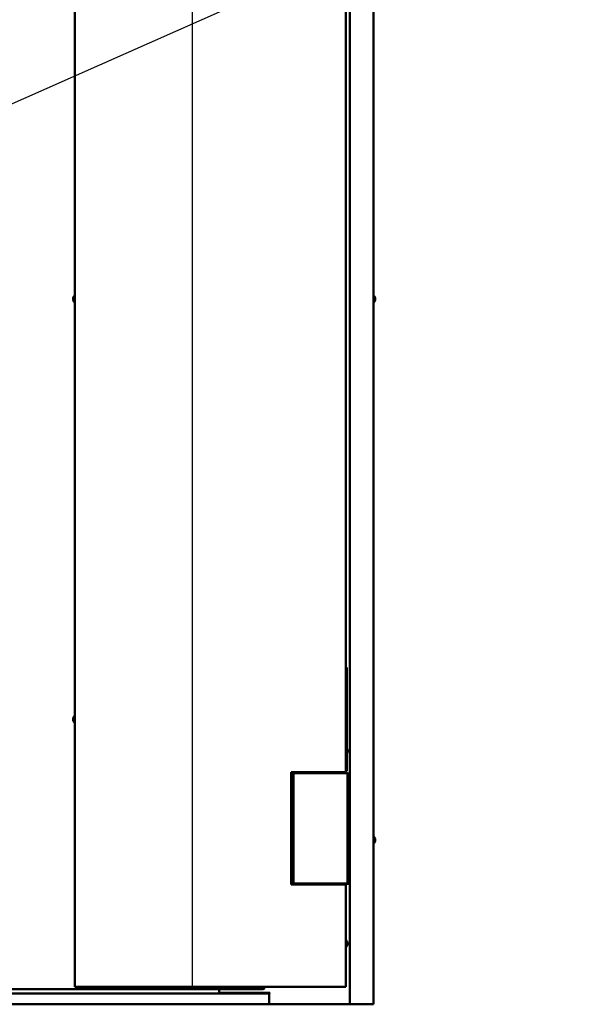
# Model space of a CAD drawing. Extents: x 2381 to 30343, y -8635 to 241.
# Drawn here: x 25464 to 25497, y -6595 to -6538 of the extents above; entities that cross this region are included whole.
import ezdxf

# ---------------------------------------------------------------- set-up
doc = ezdxf.new("R2010")
doc.units = 0
doc.header["$LTSCALE"] = 6
doc.header["$MEASUREMENT"] = 0
doc.layers.get('0').update_dxf_attribs({"color": 6, "linetype": 'CONTINUOUS'})
doc.layers.add('Visible (ANSI)', color=7, linetype='CONTINUOUS', lineweight=50)
doc.styles.add('ACANSTS', font='romans.shx', dxfattribs={"height": 1})
doc.dimstyles.get("Standard").update_dxf_attribs({"dimtxt": 0.18, "dimasz": 0.18, "dimexe": 0.18, "dimexo": 0.0625, "dimgap": 0.09, "dimtad": 0, "dimtih": 1, "dimtoh": 1, "dimdec": 4, "dimzin": 0, "dimdsep": 46, "dimtxsty": 'Standard', "dimcen": 0.09, "dimadec": 0, "dimazin": 0, "dimtfac": 1, "dimtdec": 4, "dimtofl": 0, "dimtmove": 0, "dimatfit": 3, "dimfxl": 1, "dimtolj": 1, "dimtzin": 0, "dimarcsym": 0})

msp = doc.modelspace()

# ---------------------------------------------------------------- linework, layer by layer
at = {"color": 0, "linetype": 'Continuous'}
msp.add_line((25473.60995, -6514.64577), (25473.61634, -6594.14577), dxfattribs=at)
at = {"layer": 'Visible (ANSI)'}
for p, q in [((25482.73763, -6595.14307), (25482.73763, -6508.46807)), ((25484.10091, -6508.46807), (25484.10091, -6595.14307)), ((25466.83313, -6594.14577), (25466.83313, -6514.64577)), ((25482.49674, -6527.06577), (25482.49674, -6581.72577)), ((25466.73429, -6554.38391), (25466.74437, -6554.38393)), ((25466.73429, -6554.40764), (25466.74437, -6554.40762)), ((25466.74437, -6554.31579), (25466.74437, -6554.31611)), ((25466.74437, -6554.38148), (25466.74437, -6554.41006)), ((25466.81884, -6554.58777), (25466.81884, -6554.20377)), ((25466.81884, -6554.20377), (25466.83313, -6554.20377)), ((25484.1152, -6554.20427), (25484.10091, -6554.20427)), ((25484.19975, -6554.38441), (25484.18967, -6554.38443)), ((25484.19975, -6554.40814), (25484.18967, -6554.40812)), ((25466.74437, -6554.47543), (25466.74437, -6554.47576)), ((25466.81884, -6554.58777), (25466.83313, -6554.58777)), ((25484.1152, -6554.58827), (25484.10091, -6554.58827)), ((25482.55309, -6575.67677), (25482.49674, -6575.67677)), ((25482.55309, -6575.67677), (25482.55309, -6581.67677)), ((25466.73429, -6578.66491), (25466.74437, -6578.66493)), ((25466.73429, -6578.68864), (25466.74437, -6578.68862)), ((25466.74437, -6578.59679), (25466.74437, -6578.59711)), ((25466.74437, -6578.66248), (25466.74437, -6578.69106)), ((25466.74437, -6578.75643), (25466.74437, -6578.75676)), ((25466.81884, -6578.86877), (25466.81884, -6578.48477)), ((25466.81884, -6578.48477), (25466.83313, -6578.48477)), ((25466.81884, -6578.86877), (25466.83313, -6578.86877)), ((25482.5855, -6580.42611), (25482.5855, -6580.42579)), ((25482.5855, -6580.52006), (25482.5855, -6580.49148)), ((25482.59558, -6580.49391), (25482.5855, -6580.49393)), ((25482.59558, -6580.51764), (25482.5855, -6580.51762)), ((25482.5855, -6580.58576), (25482.5855, -6580.58543)), ((25482.44374, -6581.72577), (25479.3356, -6581.72577)), ((25479.3356, -6581.72577), (25479.3356, -6588.22577)), ((25482.49674, -6581.72577), (25482.44374, -6581.72577)), ((25482.55309, -6581.67677), (25482.49674, -6581.67677)), ((25479.4828, -6581.78727), (25479.5358, -6581.78727)), ((25479.4828, -6588.16327), (25479.4828, -6581.78727)), ((25479.5358, -6581.78727), (25482.55009, -6581.78727)), ((25482.55009, -6581.78727), (25482.60309, -6581.78727)), ((25482.60309, -6581.78727), (25482.60309, -6588.16327)), ((25482.60309, -6581.81457), (25482.73763, -6581.81457)), ((25484.1152, -6585.45457), (25484.10091, -6585.45457)), ((25484.19975, -6585.63471), (25484.18967, -6585.63473)), ((25484.19975, -6585.65844), (25484.18967, -6585.65842)), ((25484.1152, -6585.83857), (25484.10091, -6585.83857)), ((25479.3356, -6588.22577), (25482.44374, -6588.22577)), ((25479.5358, -6588.16327), (25479.4828, -6588.16327)), ((25482.55009, -6588.16327), (25479.5358, -6588.16327)), ((25479.57199, -6588.18457), (25479.57199, -6588.16327)), ((25482.73763, -6588.18457), (25479.57199, -6588.18457)), ((25482.44374, -6588.22577), (25482.49674, -6588.22577)), ((25482.49674, -6588.22577), (25482.49674, -6594.14577)), ((25482.60309, -6588.16327), (25482.55009, -6588.16327)), ((25482.51103, -6591.44827), (25482.49674, -6591.44827)), ((25482.51103, -6591.83227), (25482.49674, -6591.83227)), ((25482.51103, -6591.44827), (25482.51103, -6591.83227)), ((25482.5855, -6591.56061), (25482.5855, -6591.56029)), ((25482.5855, -6591.65456), (25482.5855, -6591.62598)), ((25482.59558, -6591.62841), (25482.5855, -6591.62843)), ((25482.59558, -6591.65214), (25482.5855, -6591.65212)), ((25482.5855, -6591.72026), (25482.5855, -6591.71993)), ((25466.868, -6594.14577), (25466.83313, -6594.14577)), ((25473.59822, -6594.14577), (25466.868, -6594.14577)), ((25467.87031, -6594.14577), (25467.87031, -6594.26991)), ((25473.61634, -6594.14577), (25473.59822, -6594.14577)), ((25482.44374, -6594.14577), (25473.61634, -6594.14577)), ((25477.02848, -6594.25224), (25477.02848, -6594.14577)), ((25477.72632, -6594.25224), (25477.02848, -6594.25224)), ((25477.76836, -6594.25224), (25477.72632, -6594.25224)), ((25477.72831, -6594.27079), (25477.72831, -6594.25224)), ((25477.77932, -6594.14577), (25477.77932, -6594.25206)), ((25482.49674, -6594.14577), (25482.44374, -6594.14577)), ((25436.41584, -6594.52157), (25478.06099, -6594.52157)), ((25436.72831, -6594.27077), (25477.72831, -6594.27079)), ((25467.87031, -6594.26991), (25436.73147, -6594.26943)), ((25475.18684, -6594.27079), (25475.18684, -6594.49157)), ((25475.18878, -6594.49157), (25475.18684, -6594.49157)), ((25475.77934, -6594.49157), (25475.18878, -6594.49157)), ((25475.8304, -6594.49157), (25475.77934, -6594.49157)), ((25477.44438, -6594.49157), (25475.8304, -6594.49157)), ((25477.44438, -6594.49157), (25477.44727, -6594.49157)), ((25477.94437, -6594.49157), (25477.44727, -6594.49157)), ((25477.99552, -6594.49157), (25477.94437, -6594.49157)), ((25478.10099, -6594.49157), (25477.99552, -6594.49157)), ((25478.06099, -6594.50157), (25478.10099, -6594.50157)), ((25478.06099, -6595.14557), (25478.06099, -6594.50157)), ((25478.10099, -6594.50157), (25478.10099, -6594.49157)), ((25482.80092, -6595.14657), (25431.7392, -6595.14657)), ((25483.68399, -6595.14557), (25478.06099, -6595.14557)), ((25482.79063, -6595.14307), (25482.73763, -6595.14307)), ((25484.04791, -6595.14307), (25482.79063, -6595.14307)), ((25482.80092, -6595.14657), (25482.80092, -6595.14557)), ((25483.68399, -6595.14307), (25483.68399, -6595.14557)), ((25484.10091, -6595.14307), (25484.04791, -6595.14307))]:
    msp.add_line(p, q, dxfattribs=at)
for centre, radius, start, end in [((25466.75017, -6554.31579), 0.0058, 161.199842, 180), ((25466.98513, -6554.39577), 0.254, 130.895446, 161.199842), ((25483.94891, -6554.39627), 0.254, 18.800158, 49.104554), ((25484.18387, -6554.31629), 0.0058, 0, 18.800158), ((25466.75017, -6554.47576), 0.0058, 180, 198.800158), ((25466.98513, -6554.39577), 0.254, 198.800158, 229.104554), ((25483.94891, -6554.39627), 0.254, 310.895446, 341.199842), ((25484.18387, -6554.47626), 0.0058, 341.199842, 0), ((25466.75017, -6578.59679), 0.0058, 161.199842, 180), ((25466.75017, -6578.75676), 0.0058, 180, 198.800158), ((25466.98513, -6578.67677), 0.254, 130.895446, 161.199842), ((25466.98513, -6578.67677), 0.254, 198.800158, 229.104554), ((25482.34474, -6580.50577), 0.254, 18.800158, 34.890084), ((25482.34474, -6580.50577), 0.254, 325.109916, 341.199842), ((25482.5797, -6580.42579), 0.0058, 0, 18.800158), ((25482.5797, -6580.58576), 0.0058, 341.199842, 0), ((25483.94891, -6585.64657), 0.254, 18.800158, 49.104554), ((25483.94891, -6585.64657), 0.254, 310.895446, 341.199842), ((25484.18387, -6585.56659), 0.0058, 0, 18.800158), ((25484.18387, -6585.72656), 0.0058, 341.199842, 0), ((25482.34474, -6591.64027), 0.254, 18.800158, 49.104554), ((25482.34474, -6591.64027), 0.254, 310.895446, 341.199842), ((25482.5797, -6591.56029), 0.0058, 0, 18.800158), ((25482.5797, -6591.72026), 0.0058, 341.199842, 0)]:
    msp.add_arc(centre, radius, start, end, dxfattribs=at)
for centre, major_axis, ratio, start_param, end_param in [((25466.98514, -6554.39633), (-0.25374, -0.00721), 0.99811242, 5.92874487, 6.09494718), ((25466.98514, -6554.38678), (-0.25384, 0.00044), 0.06138942, 5.95722177, 6.12342408), ((25466.98514, -6554.40477), (-0.25384, -0.00044), 0.06138858, 0.15976123, 0.32596354), ((25466.98514, -6554.39522), (-0.25374, 0.00721), 0.99811237, 0.18823774, 0.35444005), ((25484.1152, -6554.39627), (0, -0.192), 0.00001, 2.95125967, 6.09285232), ((25483.9489, -6554.39683), (0.25374, -0.00721), 0.99811239, 0.18823893, 0.35444124), ((25483.9489, -6554.38728), (0.25384, 0.00044), 0.061389, 0.15976129, 0.3259636), ((25483.9489, -6554.40527), (0.25384, -0.00044), 0.061389, 5.95722171, 6.12342402), ((25483.9489, -6554.39572), (0.25374, 0.00721), 0.99811239, 5.92874406, 6.09494637), ((25484.18967, -6554.39627), (0, 0.07999), 0.00001, 0, 0.09054908), ((25484.18967, -6554.39627), (0, -0.07999), 0.00001, 4.53378666, 4.89305432), ((25484.18967, -6554.39627), (0, -0.07999), 0.00001, 6.20066196, 6.29124028), ((25466.98514, -6578.67733), (-0.25374, -0.00721), 0.99811242, 5.92874487, 6.09494718), ((25466.98514, -6578.66778), (-0.25384, 0.00044), 0.06138942, 5.95722177, 6.12342408), ((25466.98514, -6578.68577), (-0.25384, -0.00044), 0.06138858, 0.15976123, 0.32596354), ((25466.98514, -6578.67622), (-0.25374, 0.00721), 0.99811237, 0.18823774, 0.35444005), ((25482.34473, -6580.50633), (0.25374, -0.00721), 0.99811237, 0.18823774, 0.35444005), ((25482.34473, -6580.49678), (0.25384, 0.00044), 0.06138858, 0.15976123, 0.32596354), ((25482.34473, -6580.51477), (0.25384, -0.00044), 0.06138942, 5.95722177, 6.12342408), ((25482.34473, -6580.50522), (0.25374, 0.00721), 0.99811242, 5.92874487, 6.09494718), ((25484.1152, -6585.64657), (0, -0.192), 0.00001, 3.07444274, 6.2160354), ((25483.9489, -6585.64713), (0.25374, -0.00721), 0.99811239, 0.18823893, 0.35444124), ((25483.9489, -6585.63758), (0.25384, 0.00044), 0.061389, 0.15976129, 0.3259636), ((25483.9489, -6585.65557), (0.25384, -0.00044), 0.061389, 5.95722171, 6.12342402), ((25483.9489, -6585.64602), (0.25374, 0.00721), 0.99811239, 5.92874406, 6.09494637), ((25484.18967, -6585.64657), (0, 0.07999), 0.00001, 0, 0.09054908), ((25484.18967, -6585.64657), (0, -0.07999), 0.00001, 4.53224199, 4.89150309), ((25484.18967, -6585.64657), (0, -0.07999), 0.00001, 6.20870232, 6.29929847), ((25482.34473, -6591.64083), (0.25374, -0.00721), 0.99811237, 0.18823774, 0.35444005), ((25482.34473, -6591.63128), (0.25384, 0.00044), 0.06138858, 0.15976123, 0.32596354), ((25482.34473, -6591.64927), (0.25384, -0.00044), 0.06138942, 5.95722177, 6.12342408), ((25482.34473, -6591.63972), (0.25374, 0.00721), 0.99811242, 5.92874487, 6.09494718)]:
    msp.add_ellipse(centre, major_axis=major_axis, ratio=ratio, start_param=start_param, end_param=end_param, dxfattribs=at)
for points, knots in [([(25466.73454, -6554.38386), (25466.73401, -6554.38406), (25466.73354, -6554.38363), (25466.73288, -6554.38135), (25466.73269, -6554.37951), (25466.73261, -6554.37511), (25466.7327, -6554.37228), (25466.73319, -6554.36598), (25466.73358, -6554.36252), (25466.7342, -6554.35819), (25466.73436, -6554.35711), (25466.73454, -6554.35602)], [0, 0, 0, 0, 0.025298561, 0.025298561, 0.050597122, 0.050597122, 0.075817973, 0.075817973, 0.101038823, 0.101038823, 0.1091799, 0.1091799, 0.1091799, 0.1091799]), ([(25466.73454, -6554.43553), (25466.73401, -6554.43225), (25466.73354, -6554.42871), (25466.73288, -6554.42207), (25466.73269, -6554.41899), (25466.73261, -6554.41402), (25466.7327, -6554.41182), (25466.73319, -6554.40875), (25466.73358, -6554.40789), (25466.7342, -6554.40762), (25466.73436, -6554.40762), (25466.73454, -6554.40769)], [0, 0, 0, 0, 0.025298561, 0.025298561, 0.050597122, 0.050597122, 0.075817973, 0.075817973, 0.101038823, 0.101038823, 0.1091799, 0.1091799, 0.1091799, 0.1091799]), ([(25484.1995, -6554.35652), (25484.20003, -6554.35979), (25484.2005, -6554.36334), (25484.20116, -6554.36997), (25484.20135, -6554.37306), (25484.20144, -6554.37802), (25484.20134, -6554.38022), (25484.20085, -6554.38329), (25484.20046, -6554.38416), (25484.19984, -6554.38442), (25484.19968, -6554.38443), (25484.1995, -6554.38436)], [0, 0, 0, 0, 0.025298561, 0.025298561, 0.050597122, 0.050597122, 0.075817973, 0.075817973, 0.101038823, 0.101038823, 0.1091799, 0.1091799, 0.1091799, 0.1091799]), ([(25484.1995, -6554.40819), (25484.20003, -6554.40799), (25484.2005, -6554.40842), (25484.20116, -6554.4107), (25484.20135, -6554.41254), (25484.20144, -6554.41693), (25484.20134, -6554.41977), (25484.20085, -6554.42606), (25484.20046, -6554.42953), (25484.19984, -6554.43385), (25484.19968, -6554.43494), (25484.1995, -6554.43603)], [0, 0, 0, 0, 0.025298561, 0.025298561, 0.050597122, 0.050597122, 0.075817973, 0.075817973, 0.101038823, 0.101038823, 0.1091799, 0.1091799, 0.1091799, 0.1091799]), ([(25466.73454, -6578.66486), (25466.73401, -6578.66506), (25466.73354, -6578.66463), (25466.73288, -6578.66235), (25466.73269, -6578.66051), (25466.73261, -6578.65611), (25466.7327, -6578.65328), (25466.73319, -6578.64698), (25466.73358, -6578.64352), (25466.7342, -6578.63919), (25466.73436, -6578.63811), (25466.73454, -6578.63702)], [0, 0, 0, 0, 0.025298561, 0.025298561, 0.050597122, 0.050597122, 0.075817973, 0.075817973, 0.101038823, 0.101038823, 0.1091799, 0.1091799, 0.1091799, 0.1091799]), ([(25466.73454, -6578.71653), (25466.73401, -6578.71325), (25466.73354, -6578.70971), (25466.73288, -6578.70307), (25466.73269, -6578.69999), (25466.73261, -6578.69502), (25466.7327, -6578.69282), (25466.73319, -6578.68975), (25466.73358, -6578.68889), (25466.7342, -6578.68862), (25466.73436, -6578.68862), (25466.73454, -6578.68869)], [0, 0, 0, 0, 0.025298561, 0.025298561, 0.050597122, 0.050597122, 0.075817973, 0.075817973, 0.101038823, 0.101038823, 0.1091799, 0.1091799, 0.1091799, 0.1091799]), ([(25482.59533, -6580.46602), (25482.59586, -6580.46929), (25482.59633, -6580.47284), (25482.59699, -6580.47947), (25482.59718, -6580.48256), (25482.59727, -6580.48752), (25482.59717, -6580.48972), (25482.59668, -6580.49279), (25482.59629, -6580.49366), (25482.59567, -6580.49392), (25482.59551, -6580.49393), (25482.59533, -6580.49386)], [0, 0, 0, 0, 0.025298561, 0.025298561, 0.050597122, 0.050597122, 0.075817973, 0.075817973, 0.101038823, 0.101038823, 0.1091799, 0.1091799, 0.1091799, 0.1091799]), ([(25482.59533, -6580.51769), (25482.59586, -6580.51749), (25482.59633, -6580.51792), (25482.59699, -6580.5202), (25482.59718, -6580.52204), (25482.59727, -6580.52643), (25482.59717, -6580.52927), (25482.59668, -6580.53556), (25482.59629, -6580.53903), (25482.59567, -6580.54335), (25482.59551, -6580.54444), (25482.59533, -6580.54553)], [0, 0, 0, 0, 0.025298561, 0.025298561, 0.050597122, 0.050597122, 0.075817973, 0.075817973, 0.101038823, 0.101038823, 0.1091799, 0.1091799, 0.1091799, 0.1091799]), ([(25484.1995, -6585.60682), (25484.20003, -6585.61009), (25484.2005, -6585.61364), (25484.20116, -6585.62027), (25484.20135, -6585.62336), (25484.20144, -6585.62832), (25484.20134, -6585.63052), (25484.20085, -6585.63359), (25484.20046, -6585.63446), (25484.19984, -6585.63472), (25484.19968, -6585.63473), (25484.1995, -6585.63466)], [0, 0, 0, 0, 0.025298561, 0.025298561, 0.050597122, 0.050597122, 0.075817973, 0.075817973, 0.101038823, 0.101038823, 0.1091799, 0.1091799, 0.1091799, 0.1091799]), ([(25484.1995, -6585.65849), (25484.20003, -6585.65829), (25484.2005, -6585.65872), (25484.20116, -6585.661), (25484.20135, -6585.66284), (25484.20144, -6585.66723), (25484.20134, -6585.67007), (25484.20085, -6585.67636), (25484.20046, -6585.67983), (25484.19984, -6585.68415), (25484.19968, -6585.68524), (25484.1995, -6585.68633)], [0, 0, 0, 0, 0.025298561, 0.025298561, 0.050597122, 0.050597122, 0.075817973, 0.075817973, 0.101038823, 0.101038823, 0.1091799, 0.1091799, 0.1091799, 0.1091799]), ([(25482.59533, -6591.60052), (25482.59586, -6591.60379), (25482.59633, -6591.60734), (25482.59699, -6591.61397), (25482.59718, -6591.61706), (25482.59727, -6591.62202), (25482.59717, -6591.62422), (25482.59668, -6591.62729), (25482.59629, -6591.62816), (25482.59567, -6591.62842), (25482.59551, -6591.62843), (25482.59533, -6591.62836)], [0, 0, 0, 0, 0.025298561, 0.025298561, 0.050597122, 0.050597122, 0.075817973, 0.075817973, 0.101038823, 0.101038823, 0.1091799, 0.1091799, 0.1091799, 0.1091799]), ([(25482.59533, -6591.65219), (25482.59586, -6591.65199), (25482.59633, -6591.65242), (25482.59699, -6591.6547), (25482.59718, -6591.65654), (25482.59727, -6591.66093), (25482.59717, -6591.66377), (25482.59668, -6591.67006), (25482.59629, -6591.67353), (25482.59567, -6591.67785), (25482.59551, -6591.67894), (25482.59533, -6591.68002)], [0, 0, 0, 0, 0.025298561, 0.025298561, 0.050597122, 0.050597122, 0.075817973, 0.075817973, 0.101038823, 0.101038823, 0.1091799, 0.1091799, 0.1091799, 0.1091799]), ([(25477.76836, -6594.25224), (25477.77257, -6594.2522), (25477.77566, -6594.25217), (25477.77869, -6594.25211), (25477.77931, -6594.25208), (25477.77932, -6594.25206), (25477.77932, -6594.25206), (25477.77932, -6594.25206)], [0, 0, 0, 0, 0.0525993576, 0.0525993576, 0.0881102348, 0.0881102348, 0.0883260551, 0.0883260551, 0.0883260551, 0.0883260551])]:
    msp.add_open_spline(points, degree=3, knots=knots, dxfattribs=at)
for points in [[(25466.74437, -6554.38148), (25466.74437, -6554.38145), (25466.74448, -6554.3814), (25466.74468, -6554.38137)], [(25466.74468, -6554.41018), (25466.74448, -6554.41014), (25466.74437, -6554.4101), (25466.74437, -6554.41006)], [(25484.18936, -6554.38187), (25484.18956, -6554.3819), (25484.18967, -6554.38195), (25484.18967, -6554.38198)], [(25484.18967, -6554.41056), (25484.18967, -6554.4106), (25484.18956, -6554.41064), (25484.18936, -6554.41068)], [(25466.74437, -6578.66248), (25466.74437, -6578.66245), (25466.74448, -6578.6624), (25466.74468, -6578.66237)], [(25466.74468, -6578.69118), (25466.74448, -6578.69114), (25466.74437, -6578.6911), (25466.74437, -6578.69106)], [(25482.58519, -6580.49137), (25482.58539, -6580.4914), (25482.5855, -6580.49145), (25482.5855, -6580.49148)], [(25482.5855, -6580.52006), (25482.5855, -6580.5201), (25482.58539, -6580.52014), (25482.58519, -6580.52018)], [(25484.18936, -6585.63217), (25484.18956, -6585.6322), (25484.18967, -6585.63225), (25484.18967, -6585.63228)], [(25484.18967, -6585.66086), (25484.18967, -6585.6609), (25484.18956, -6585.66094), (25484.18936, -6585.66098)], [(25482.58519, -6591.62587), (25482.58539, -6591.6259), (25482.5855, -6591.62595), (25482.5855, -6591.62598)], [(25482.5855, -6591.65456), (25482.5855, -6591.6546), (25482.58539, -6591.65464), (25482.58519, -6591.65468)]]:
    msp.add_open_spline(points, degree=3, dxfattribs=at)

# ---------------------------------------------------------------- leaders
at = {"annotation_type": 0, "has_hookline": 1, "hookline_direction": 0, "text_width": 23.16369}
msp.add_leader([(25448.94976, -6549.41491), (25486.92503, -6532.58971), (25507.27255, -6518.54701), (25508.46559, -6518.54701)], dimstyle='Standard', override={"dimscale": 15, "dimtxt": 0.111111, "dimasz": 0.079536, "dimexe": 0.125, "dimexo": 0.05, "dimgap": 0.06, "dimtad": 0, "dimzin": 1, "dimlunit": 5, "dimpost": '"', "dimtxsty": 'ACANSTS', "dimclrd": 1, "dimclre": 1, "dimclrt": 1, "dimadec": 8, "dimtfillclr": 1, "dimtzin": 1, "dimarcsym": 1}, dxfattribs=at)

doc.saveas('drawing.dxf')
